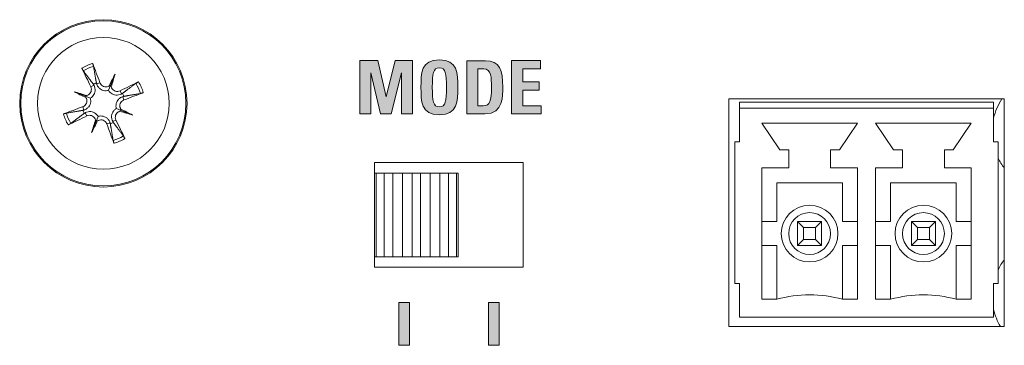
# Model space of a CAD drawing. Units: millimetres. Extents: x 0 to 482, y 0 to 256.
# Drawn here: x 71 to 104, y 44 to 55 of the extents above; entities that cross this region are included whole.
import ezdxf

# ---------------------------------------------------------------- set-up
doc = ezdxf.new("R2010")
doc.units = ezdxf.units.MM
doc.layers.add('Visible', color=7, linetype='Continuous', lineweight=15)

msp = doc.modelspace()

# ---------------------------------------------------------------- hatches: boundary and pattern name
at = {"true_color": 0xbbbaba}
for points in [[(82.303, 52.155), (81.94, 52.155), (81.94, 53.938), (82.54, 53.938), (82.819, 52.725), (82.824, 52.725), (83.12, 53.938), (83.7, 53.938), (83.7, 52.155), (83.337, 52.155), (83.337, 53.53), (83.332, 53.53), (82.989, 52.155), (82.634, 52.155), (82.307, 53.53), (82.303, 53.53)], [(88.01, 52.155), (87.018, 52.155), (87.018, 53.938), (87.99, 53.938), (87.99, 53.663), (87.391, 53.663), (87.391, 53.224), (87.944, 53.224), (87.944, 52.95), (87.391, 52.95), (87.391, 52.429), (88.01, 52.429)], [(83.598, 45.841), (83.598, 44.411), (83.246, 44.411), (83.246, 45.841)], [(86.596, 45.841), (86.596, 44.411), (86.243, 44.411), (86.243, 45.841)]]:
    msp.add_hatch(color=9, dxfattribs=at).paths.add_polyline_path(points)
h = msp.add_hatch(color=9, dxfattribs=at)
edge = h.paths.add_edge_path()
edge.add_spline(control_points=[(83.985, 53.046), (83.985, 53.517), (83.985, 53.967), (84.6, 53.967), (85.215, 53.967), (85.215, 53.517), (85.215, 53.046), (85.215, 52.58), (85.215, 52.126), (84.6, 52.126), (83.985, 52.126), (83.985, 52.58), (83.985, 53.046)], knot_values=[0, 0, 0, 0, 1, 1, 1, 2, 2, 2, 3, 3, 3, 4, 4, 4, 4], degree=3, periodic=0)
edge = h.paths.add_edge_path(flags=16)
edge.add_spline(control_points=[(84.363, 53.046), (84.363, 52.589), (84.39, 52.392), (84.6, 52.392), (84.81, 52.392), (84.837, 52.589), (84.837, 53.046)], knot_values=[2, 2, 2, 2, 3, 3, 3, 4, 4, 4, 4], degree=3, periodic=0)
edge.add_spline(control_points=[(84.837, 53.046), (84.837, 53.503), (84.81, 53.701), (84.6, 53.701), (84.39, 53.701), (84.363, 53.503), (84.363, 53.046)], knot_values=[0, 0, 0, 0, 1, 1, 1, 2, 2, 2, 2], degree=3, periodic=0)
h = msp.add_hatch(color=9, dxfattribs=at)
edge = h.paths.add_edge_path(flags=16)
edge.add_spline(control_points=[(85.891, 53.663), (85.891, 53.663), (85.891, 52.429), (85.891, 52.429)], knot_values=[4, 4, 4, 4, 5, 5, 5, 5], degree=3, periodic=0)
edge.add_spline(control_points=[(85.891, 52.429), (85.891, 52.429), (86.071, 52.429), (86.071, 52.429)], knot_values=[0, 0, 0, 0, 1, 1, 1, 1], degree=3, periodic=0)
edge.add_spline(control_points=[(86.071, 52.429), (86.298, 52.429), (86.343, 52.599), (86.343, 53.046)], knot_values=[1, 1, 1, 1, 2, 2, 2, 2], degree=3, periodic=0)
edge.add_spline(control_points=[(86.343, 53.046), (86.343, 53.374), (86.343, 53.663), (86.083, 53.663)], knot_values=[2, 2, 2, 2, 3, 3, 3, 3], degree=3, periodic=0)
edge.add_spline(control_points=[(86.083, 53.663), (86.083, 53.663), (85.891, 53.663), (85.891, 53.663)], knot_values=[3, 3, 3, 3, 4, 4, 4, 4], degree=3, periodic=0)
edge = h.paths.add_edge_path()
edge.add_spline(control_points=[(85.518, 52.155), (85.518, 52.155), (85.518, 53.937), (85.518, 53.937)], knot_values=[4, 4, 4, 4, 5, 5, 5, 5], degree=3, periodic=0)
edge.add_spline(control_points=[(85.518, 53.937), (85.518, 53.937), (86.14, 53.937), (86.14, 53.937)], knot_values=[0, 0, 0, 0, 1, 1, 1, 1], degree=3, periodic=0)
edge.add_spline(control_points=[(86.14, 53.937), (86.629, 53.937), (86.72, 53.611), (86.72, 53.056)], knot_values=[1, 1, 1, 1, 2, 2, 2, 2], degree=3, periodic=0)
edge.add_spline(control_points=[(86.72, 53.056), (86.72, 52.782), (86.762, 52.155), (86.125, 52.155)], knot_values=[2, 2, 2, 2, 3, 3, 3, 3], degree=3, periodic=0)
edge.add_spline(control_points=[(86.125, 52.155), (86.125, 52.155), (85.518, 52.155), (85.518, 52.155)], knot_values=[3, 3, 3, 3, 4, 4, 4, 4], degree=3, periodic=0)

# ---------------------------------------------------------------- linework, layer by layer
at = {"layer": 'Visible'}
for p, q in [((81.94, 52.155), (81.94, 53.938)), ((81.94, 53.938), (82.54, 53.938)), ((82.54, 53.938), (82.819, 52.725)), ((82.824, 52.725), (83.12, 53.938)), ((83.12, 53.938), (83.7, 53.938)), ((83.7, 53.938), (83.7, 52.155)), ((87.018, 52.155), (87.018, 53.938)), ((87.018, 53.938), (87.99, 53.938)), ((87.99, 53.938), (87.99, 53.663)), ((73.744, 53.488), (73.591, 53.104)), ((82.307, 53.53), (82.303, 53.53)), ((82.303, 53.53), (82.303, 52.155)), ((82.634, 52.155), (82.307, 53.53)), ((83.332, 53.53), (82.989, 52.155)), ((83.337, 53.53), (83.332, 53.53)), ((83.337, 52.155), (83.337, 53.53)), ((87.99, 53.663), (87.391, 53.663)), ((87.391, 53.663), (87.391, 53.224)), ((72.932, 53.067), (73.036, 53.12)), ((73.239, 53.199), (73.129, 53.16)), ((73.591, 53.104), (73.528, 52.946)), ((87.391, 53.224), (87.944, 53.224)), ((87.944, 53.224), (87.944, 52.95)), ((72.374, 52.9), (72.758, 52.747)), ((72.758, 52.747), (72.916, 52.684)), ((73.911, 52.931), (73.964, 52.826)), ((74.043, 52.623), (74.004, 52.733)), ((87.944, 52.95), (87.391, 52.95)), ((87.391, 52.95), (87.391, 52.429)), ((82.819, 52.725), (82.824, 52.725)), ((87.391, 52.429), (88.01, 52.429)), ((88.01, 52.429), (88.01, 52.155)), ((94.286, 45.045), (94.286, 52.656)), ((94.286, 52.656), (103.509, 52.656)), ((94.642, 52.351), (94.642, 52.551)), ((103.152, 52.551), (94.642, 52.551)), ((103.152, 52.551), (103.152, 52.351)), ((103.509, 52.656), (103.509, 45.045)), ((72.663, 52.395), (72.703, 52.285)), ((72.795, 52.088), (72.743, 52.192)), ((73.115, 51.915), (73.178, 52.072)), ((73.948, 52.272), (73.79, 52.335)), ((74.332, 52.118), (73.948, 52.272)), ((82.303, 52.155), (81.94, 52.155)), ((82.989, 52.155), (82.634, 52.155)), ((83.7, 52.155), (83.337, 52.155)), ((88.01, 52.155), (87.018, 52.155)), ((94.642, 52.351), (103.152, 52.351)), ((94.642, 51.226), (94.642, 52.351)), ((103.152, 52.351), (103.152, 51.226)), ((72.962, 51.53), (73.115, 51.915)), ((73.467, 51.819), (73.577, 51.859)), ((73.775, 51.951), (73.67, 51.899)), ((95.992, 50.951), (95.392, 51.851)), ((95.392, 51.851), (98.592, 51.851)), ((98.592, 51.851), (97.992, 50.951)), ((99.802, 50.951), (99.202, 51.851)), ((99.202, 51.851), (102.402, 51.851)), ((102.402, 51.851), (101.802, 50.951)), ((94.642, 51.226), (94.492, 51.226)), ((94.492, 51.226), (94.492, 46.476)), ((103.152, 51.226), (103.302, 51.226)), ((103.302, 51.226), (103.302, 46.476)), ((96.292, 50.951), (95.992, 50.951)), ((96.292, 50.351), (96.292, 50.951)), ((97.992, 50.951), (97.692, 50.951)), ((97.692, 50.951), (97.692, 50.351)), ((100.102, 50.951), (99.802, 50.951)), ((100.102, 50.351), (100.102, 50.951)), ((101.802, 50.951), (101.502, 50.951)), ((101.502, 50.951), (101.502, 50.351)), ((82.429, 50.533), (87.405, 50.533)), ((82.429, 50.177), (82.429, 50.533)), ((87.405, 50.533), (87.405, 47.022)), ((82.429, 50.177), (82.488, 50.177)), ((82.429, 50.177), (82.429, 47.377)), ((82.488, 47.377), (82.488, 50.177)), ((82.488, 50.177), (82.754, 50.177)), ((82.754, 50.177), (82.754, 47.377)), ((82.754, 50.177), (83.037, 50.177)), ((83.037, 47.377), (83.037, 50.177)), ((83.037, 50.177), (83.362, 50.177)), ((83.362, 50.177), (83.362, 47.377)), ((83.362, 50.177), (83.688, 50.177)), ((83.688, 50.177), (83.97, 50.177)), ((83.688, 50.177), (83.688, 47.377)), ((83.97, 47.377), (83.97, 50.177)), ((83.97, 50.177), (84.296, 50.177)), ((84.296, 50.177), (84.296, 47.377)), ((84.296, 50.177), (84.621, 50.177)), ((84.621, 50.177), (84.904, 50.177)), ((84.621, 50.177), (84.621, 47.377)), ((84.904, 47.377), (84.904, 50.177)), ((84.904, 50.177), (85.17, 50.177)), ((85.17, 50.177), (85.17, 47.377)), ((85.17, 50.177), (85.229, 50.177)), ((85.229, 47.377), (85.229, 50.177)), ((95.392, 45.951), (95.392, 50.351)), ((95.392, 50.351), (96.292, 50.351)), ((97.692, 50.351), (98.592, 50.351)), ((98.592, 50.351), (98.592, 45.951)), ((99.202, 45.951), (99.202, 50.351)), ((99.202, 50.351), (100.102, 50.351)), ((101.502, 50.351), (102.402, 50.351)), ((102.402, 50.351), (102.402, 45.951)), ((95.892, 49.851), (98.092, 49.851)), ((95.892, 48.551), (95.892, 49.851)), ((98.092, 49.851), (98.092, 48.551)), ((99.702, 49.851), (101.902, 49.851)), ((99.702, 48.551), (99.702, 49.851)), ((101.902, 49.851), (101.902, 48.551)), ((95.392, 48.551), (95.892, 48.551)), ((96.592, 48.551), (97.392, 48.551)), ((96.792, 48.351), (96.592, 48.551)), ((96.592, 47.751), (96.592, 48.551)), ((97.192, 48.351), (97.392, 48.551)), ((97.392, 48.551), (97.392, 47.751)), ((98.092, 48.551), (98.592, 48.551)), ((99.202, 48.551), (99.702, 48.551)), ((100.402, 48.551), (101.202, 48.551)), ((100.602, 48.351), (100.402, 48.551)), ((100.402, 47.751), (100.402, 48.551)), ((101.002, 48.351), (101.202, 48.551)), ((101.202, 48.551), (101.202, 47.751)), ((101.902, 48.551), (102.402, 48.551)), ((97.192, 48.351), (96.792, 48.351)), ((96.792, 48.351), (96.792, 47.951)), ((97.192, 47.951), (97.192, 48.351)), ((101.002, 48.351), (100.602, 48.351)), ((100.602, 48.351), (100.602, 47.951)), ((101.002, 47.951), (101.002, 48.351)), ((96.592, 47.751), (96.792, 47.951)), ((96.792, 47.951), (97.192, 47.951)), ((97.392, 47.751), (97.192, 47.951)), ((100.402, 47.751), (100.602, 47.951)), ((100.602, 47.951), (101.002, 47.951)), ((101.202, 47.751), (101.002, 47.951)), ((95.892, 47.751), (95.392, 47.751)), ((95.892, 45.951), (95.892, 47.751)), ((97.392, 47.751), (96.592, 47.751)), ((98.092, 47.751), (98.092, 45.951)), ((98.592, 47.751), (98.092, 47.751)), ((99.702, 47.751), (99.202, 47.751)), ((99.702, 45.951), (99.702, 47.751)), ((101.202, 47.751), (100.402, 47.751)), ((101.902, 47.751), (101.902, 45.951)), ((102.402, 47.751), (101.902, 47.751)), ((82.429, 47.022), (82.429, 47.377)), ((82.488, 47.377), (82.429, 47.377)), ((82.754, 47.377), (82.488, 47.377)), ((83.037, 47.377), (82.754, 47.377)), ((83.362, 47.377), (83.037, 47.377)), ((83.688, 47.377), (83.362, 47.377)), ((83.97, 47.377), (83.688, 47.377)), ((84.296, 47.377), (83.97, 47.377)), ((84.621, 47.377), (84.296, 47.377)), ((84.904, 47.377), (84.621, 47.377)), ((85.17, 47.377), (84.904, 47.377)), ((85.229, 47.377), (85.17, 47.377)), ((87.405, 47.022), (82.429, 47.022)), ((94.642, 46.476), (94.492, 46.476)), ((94.642, 45.351), (94.642, 46.476)), ((103.152, 46.476), (103.302, 46.476)), ((103.152, 46.476), (103.152, 45.351)), ((83.246, 44.411), (83.246, 45.841)), ((83.246, 45.841), (83.598, 45.841)), ((83.598, 45.841), (83.598, 44.411)), ((86.243, 44.411), (86.243, 45.841)), ((86.243, 45.841), (86.596, 45.841)), ((86.596, 45.841), (86.596, 44.411)), ((95.892, 45.951), (95.392, 45.951)), ((98.592, 45.951), (98.092, 45.951)), ((99.702, 45.951), (99.202, 45.951)), ((102.402, 45.951), (101.902, 45.951)), ((94.642, 45.351), (103.152, 45.351)), ((103.509, 45.045), (94.286, 45.045)), ((83.598, 44.411), (83.246, 44.411)), ((86.596, 44.411), (86.243, 44.411))]:
    msp.add_line(p, q, dxfattribs=at)
for centre, radius in [((73.353, 52.509), 2.8), ((73.353, 52.509), 2.764), ((73.353, 52.509), 2.206), ((96.992, 48.151), 0.95), ((96.992, 48.151), 0.7), ((100.802, 48.151), 0.95), ((100.802, 48.151), 0.7)]:
    msp.add_circle(centre, radius, dxfattribs=at)
for centre, radius, start, end in [((73.353, 52.509), 1.382, 105.0268, 121.4186), ((73.353, 52.509), 1.281, 104.8321, 121.6132), ((73.353, 52.509), 0.718, 108.9094, 117.5359), ((73.353, 52.509), 1.281, 14.8321, 31.6132), ((73.353, 52.509), 1.382, 15.0268, 31.4186), ((73.353, 52.509), 0.718, 18.9094, 27.5359), ((105.099, 51.557), 2, 146.6502, 166.7076), ((73.353, 52.509), 1.382, 195.0268, 211.4186), ((73.353, 52.509), 1.281, 194.8321, 211.6132), ((73.353, 52.509), 0.718, 198.9094, 207.5359), ((73.353, 52.509), 0.718, 288.9094, 297.5359), ((73.353, 52.509), 1.281, 284.8321, 301.6132), ((73.353, 52.509), 1.382, 285.0268, 301.4186), ((105.099, 51.557), 2, 206.0763, 217.3609), ((105.099, 46.064), 2, 142.6391, 153.9237), ((96.992, 41.992), 4.108, 74.4697, 105.5303), ((100.802, 41.992), 4.108, 74.4697, 105.5303), ((105.099, 46.064), 2, 193.2924, 210.6248)]:
    msp.add_arc(centre, radius, start, end, dxfattribs=at)
for centre, major_axis, ratio, start_param, end_param in [((73.065, 52.406), (-1.682, 4.698), 0.087156, 4.850666, 4.991934), ((73.626, 52.647), (2.246, -4.457), 0.087156, 4.432844, 4.574111), ((74.057, 52.18), (2.092, 4.472), 0.173648, 1.355978, 1.44724), ((72.616, 52.756), (-1.566, -4.682), 0.173648, 1.694352, 1.785615), ((73.509, 53.236), (-0.147, 0.069), 0.868224, 2.179592, 2.496889), ((73.74, 53.143), (-0.154, 0.051), 0.868224, 0.644704, 0.962001), ((73.49, 52.236), (-4.457, -2.246), 0.087156, 4.432844, 4.574111), ((73.682, 53.213), (-4.472, 2.092), 0.173648, 1.355978, 1.44724), ((73.107, 51.772), (4.682, -1.566), 0.173648, 1.694352, 1.785615), ((72.719, 52.897), (-0.051, -0.154), 0.868224, 0.644704, 0.962001), ((72.627, 52.665), (-0.069, -0.147), 0.868224, 2.179592, 2.496889), ((73.25, 52.797), (4.698, 1.682), 0.087156, 4.850666, 4.991934), ((73.456, 52.222), (-4.698, -1.682), 0.087156, 4.850666, 4.991934), ((73.216, 52.782), (4.457, 2.246), 0.087156, 4.432844, 4.574111), ((73.987, 52.122), (0.051, 0.154), 0.868224, 0.644704, 0.962001), ((73.6, 53.246), (-4.682, 1.566), 0.173648, 1.694352, 1.785615), ((74.079, 52.353), (0.069, 0.147), 0.868224, 2.179592, 2.496889), ((73.024, 51.805), (4.472, -2.092), 0.173648, 1.355978, 1.44724), ((74.09, 52.263), (1.566, 4.682), 0.173648, 1.694352, 1.785615), ((72.649, 52.839), (-2.092, -4.472), 0.173648, 1.355978, 1.44724), ((72.966, 51.875), (0.154, -0.051), 0.868224, 0.644704, 0.962001), ((73.197, 51.783), (0.147, -0.069), 0.868224, 2.179592, 2.496889), ((73.641, 52.612), (1.682, -4.698), 0.087156, 4.850666, 4.991934), ((73.08, 52.372), (-2.246, 4.457), 0.087156, 4.432844, 4.574111)]:
    msp.add_ellipse(centre, major_axis=major_axis, ratio=ratio, start_param=start_param, end_param=end_param, dxfattribs=at)
for points, knots in [([(72.995, 53.844), (72.998, 53.836), (73.001, 53.828), (73.007, 53.811), (73.011, 53.799), (73.017, 53.781), (73.02, 53.77), (73.023, 53.757), (73.024, 53.752), (73.025, 53.747)], [0.01054454, 0.01054454, 0.01054454, 0.01054454, 0.01280848, 0.01280848, 0.01600216, 0.01600216, 0.01918435, 0.01918435, 0.0217865, 0.0217865, 0.0217865, 0.0217865]), ([(83.985, 53.046), (83.985, 53.517), (83.985, 53.967), (84.6, 53.967), (85.215, 53.967), (85.215, 53.517), (85.215, 53.046), (85.215, 52.58), (85.215, 52.126), (84.6, 52.126), (83.985, 52.126), (83.985, 52.58), (83.985, 53.046)], [0, 0, 0, 0, 1, 1, 1, 2, 2, 2, 3, 3, 3, 4, 4, 4, 4]), ([(72.682, 53.6), (72.679, 53.603), (72.676, 53.608), (72.669, 53.62), (72.663, 53.629), (72.654, 53.646), (72.648, 53.657), (72.64, 53.674), (72.636, 53.681), (72.633, 53.688)], [0.02933377, 0.02933377, 0.02933377, 0.02933377, 0.03193592, 0.03193592, 0.03511811, 0.03511811, 0.03831179, 0.03831179, 0.04057572, 0.04057572, 0.04057572, 0.04057572]), ([(84.837, 53.046), (84.837, 53.503), (84.81, 53.701), (84.6, 53.701), (84.39, 53.701), (84.363, 53.503), (84.363, 53.046)], [0, 0, 0, 0, 1, 1, 1, 2, 2, 2, 2]), ([(72.932, 53.067), (72.943, 53.044), (72.951, 53.016), (72.954, 52.961), (72.95, 52.933), (72.934, 52.883), (72.92, 52.858), (72.884, 52.816), (72.861, 52.799), (72.826, 52.781), (72.813, 52.776), (72.799, 52.772)], [0, 0, 0, 0, 0.00788959, 0.00788959, 0.01577917, 0.01577917, 0.0236085, 0.0236085, 0.03143783, 0.03143783, 0.03552687, 0.03552687, 0.03552687, 0.03552687]), ([(73.036, 53.12), (73.038, 53.116), (73.039, 53.113), (73.055, 53.084), (73.066, 53.053), (73.078, 52.99), (73.079, 52.957), (73.074, 52.9), (73.067, 52.872), (73.046, 52.817), (73.031, 52.79), (72.997, 52.745), (72.975, 52.724), (72.94, 52.698), (72.928, 52.69), (72.916, 52.684)], [0.13266454, 0.13266454, 0.13266454, 0.13266454, 0.13393176, 0.13393176, 0.14394336, 0.14394336, 0.15395497, 0.15395497, 0.162444, 0.162444, 0.17093303, 0.17093303, 0.17942206, 0.17942206, 0.18349616, 0.18349616, 0.18349616, 0.18349616]), ([(73.528, 52.946), (73.515, 52.942), (73.501, 52.939), (73.458, 52.931), (73.428, 52.93), (73.371, 52.937), (73.342, 52.944), (73.287, 52.966), (73.262, 52.981), (73.217, 53.016), (73.194, 53.04), (73.157, 53.092), (73.142, 53.121), (73.133, 53.149), (73.131, 53.153), (73.13, 53.156), (73.129, 53.16)], [-0.04956441, -0.04956441, -0.04956441, -0.04956441, -0.0454903, -0.0454903, -0.03700127, -0.03700127, -0.02851224, -0.02851224, -0.02002322, -0.02002322, -0.01001161, -0.01001161, 0, 0, 0, 0.00126722, 0.00126722, 0.00126722, 0.00126722]), ([(73.544, 53.092), (73.536, 53.087), (73.527, 53.082), (73.494, 53.068), (73.466, 53.062), (73.411, 53.062), (73.383, 53.067), (73.335, 53.086), (73.311, 53.101), (73.271, 53.14), (73.255, 53.163), (73.242, 53.191), (73.241, 53.195), (73.239, 53.199)], [0.01297469, 0.01297469, 0.01297469, 0.01297469, 0.01587761, 0.01587761, 0.02368746, 0.02368746, 0.03149731, 0.03149731, 0.03935628, 0.03935628, 0.04721526, 0.04721526, 0.04854193, 0.04854193, 0.04854193, 0.04854193]), ([(73.911, 52.931), (73.887, 52.919), (73.86, 52.912), (73.805, 52.908), (73.776, 52.912), (73.727, 52.929), (73.702, 52.942), (73.66, 52.978), (73.643, 53.001), (73.625, 53.036), (73.62, 53.049), (73.616, 53.063)], [0, 0, 0, 0, 0.00790457, 0.00790457, 0.01580914, 0.01580914, 0.02362349, 0.02362349, 0.03143784, 0.03143784, 0.03552648, 0.03552648, 0.03552648, 0.03552648]), ([(74.444, 53.181), (74.447, 53.183), (74.452, 53.186), (74.464, 53.194), (74.473, 53.199), (74.49, 53.208), (74.501, 53.214), (74.517, 53.222), (74.525, 53.226), (74.532, 53.229)], [0.02933377, 0.02933377, 0.02933377, 0.02933377, 0.03193592, 0.03193592, 0.03511811, 0.03511811, 0.03831179, 0.03831179, 0.04057572, 0.04057572, 0.04057572, 0.04057572]), ([(73.964, 52.826), (73.96, 52.825), (73.957, 52.823), (73.927, 52.808), (73.897, 52.797), (73.834, 52.784), (73.801, 52.783), (73.744, 52.789), (73.716, 52.795), (73.661, 52.817), (73.634, 52.831), (73.589, 52.866), (73.568, 52.887), (73.542, 52.922), (73.534, 52.934), (73.528, 52.946)], [0.13266454, 0.13266454, 0.13266454, 0.13266454, 0.13393176, 0.13393176, 0.14394336, 0.14394336, 0.15395497, 0.15395497, 0.162444, 0.162444, 0.17093303, 0.17093303, 0.17942206, 0.17942206, 0.18349616, 0.18349616, 0.18349616, 0.18349616]), ([(73.79, 52.335), (73.786, 52.348), (73.783, 52.361), (73.775, 52.404), (73.774, 52.435), (73.78, 52.491), (73.788, 52.521), (73.81, 52.575), (73.825, 52.6), (73.86, 52.645), (73.884, 52.668), (73.936, 52.706), (73.965, 52.72), (73.993, 52.73), (73.996, 52.731), (74, 52.732), (74.004, 52.733)], [-0.04956441, -0.04956441, -0.04956441, -0.04956441, -0.0454903, -0.0454903, -0.03700127, -0.03700127, -0.02851224, -0.02851224, -0.02002322, -0.02002322, -0.01001161, -0.01001161, 0, 0, 0, 0.00126722, 0.00126722, 0.00126722, 0.00126722]), ([(74.687, 52.867), (74.68, 52.865), (74.672, 52.862), (74.655, 52.856), (74.643, 52.852), (74.624, 52.846), (74.614, 52.843), (74.601, 52.839), (74.595, 52.838), (74.591, 52.837)], [0.01054454, 0.01054454, 0.01054454, 0.01054454, 0.01280848, 0.01280848, 0.01600216, 0.01600216, 0.01918435, 0.01918435, 0.0217865, 0.0217865, 0.0217865, 0.0217865]), ([(84.363, 53.046), (84.363, 52.589), (84.39, 52.392), (84.6, 52.392), (84.81, 52.392), (84.837, 52.589), (84.837, 53.046)], [2, 2, 2, 2, 3, 3, 3, 4, 4, 4, 4]), ([(72.771, 52.7), (72.776, 52.692), (72.78, 52.683), (72.794, 52.65), (72.8, 52.623), (72.801, 52.567), (72.795, 52.54), (72.776, 52.491), (72.761, 52.467), (72.722, 52.427), (72.699, 52.411), (72.671, 52.398), (72.667, 52.397), (72.663, 52.395)], [0.01297328, 0.01297328, 0.01297328, 0.01297328, 0.01583576, 0.01583576, 0.02366653, 0.02366653, 0.03149729, 0.03149729, 0.03937798, 0.03937798, 0.04725866, 0.04725866, 0.04854279, 0.04854279, 0.04854279, 0.04854279]), ([(72.916, 52.684), (72.92, 52.671), (72.924, 52.657), (72.931, 52.614), (72.932, 52.584), (72.926, 52.527), (72.918, 52.498), (72.896, 52.443), (72.881, 52.418), (72.846, 52.373), (72.822, 52.35), (72.77, 52.313), (72.741, 52.298), (72.713, 52.289), (72.71, 52.288), (72.706, 52.287), (72.703, 52.285)], [-0.04956441, -0.04956441, -0.04956441, -0.04956441, -0.0454903, -0.0454903, -0.03700127, -0.03700127, -0.02851224, -0.02851224, -0.02002322, -0.02002322, -0.01001161, -0.01001161, 0, 0, 0, 0.00126722, 0.00126722, 0.00126722, 0.00126722]), ([(73.935, 52.318), (73.93, 52.327), (73.926, 52.335), (73.912, 52.368), (73.906, 52.396), (73.905, 52.451), (73.911, 52.479), (73.93, 52.528), (73.945, 52.552), (73.984, 52.592), (74.007, 52.608), (74.035, 52.62), (74.039, 52.622), (74.043, 52.623)], [0.01297328, 0.01297328, 0.01297328, 0.01297328, 0.01583576, 0.01583576, 0.02366653, 0.02366653, 0.03149729, 0.03149729, 0.03937798, 0.03937798, 0.04725866, 0.04725866, 0.04854279, 0.04854279, 0.04854279, 0.04854279]), ([(72.019, 52.151), (72.026, 52.154), (72.034, 52.157), (72.051, 52.163), (72.063, 52.167), (72.082, 52.173), (72.092, 52.176), (72.105, 52.179), (72.111, 52.181), (72.115, 52.181)], [0.01054454, 0.01054454, 0.01054454, 0.01054454, 0.01280848, 0.01280848, 0.01600216, 0.01600216, 0.01918435, 0.01918435, 0.0217865, 0.0217865, 0.0217865, 0.0217865]), ([(72.743, 52.192), (72.746, 52.194), (72.749, 52.196), (72.779, 52.211), (72.809, 52.222), (72.872, 52.234), (72.905, 52.236), (72.962, 52.23), (72.99, 52.223), (73.045, 52.202), (73.072, 52.187), (73.117, 52.153), (73.138, 52.131), (73.164, 52.096), (73.172, 52.084), (73.178, 52.072)], [0.13266454, 0.13266454, 0.13266454, 0.13266454, 0.13393176, 0.13393176, 0.14394336, 0.14394336, 0.15395497, 0.15395497, 0.162444, 0.162444, 0.17093303, 0.17093303, 0.17942206, 0.17942206, 0.18349616, 0.18349616, 0.18349616, 0.18349616]), ([(72.795, 52.088), (72.819, 52.099), (72.846, 52.107), (72.902, 52.111), (72.93, 52.107), (72.979, 52.09), (73.004, 52.076), (73.046, 52.04), (73.063, 52.018), (73.081, 51.982), (73.086, 51.969), (73.09, 51.956)], [0, 0, 0, 0, 0.00790457, 0.00790457, 0.01580914, 0.01580914, 0.02362349, 0.02362349, 0.03143784, 0.03143784, 0.03552648, 0.03552648, 0.03552648, 0.03552648]), ([(73.178, 52.072), (73.192, 52.076), (73.205, 52.08), (73.248, 52.087), (73.279, 52.088), (73.335, 52.082), (73.364, 52.075), (73.419, 52.052), (73.444, 52.037), (73.489, 52.002), (73.512, 51.979), (73.549, 51.926), (73.564, 51.897), (73.573, 51.869), (73.575, 51.866), (73.576, 51.862), (73.577, 51.859)], [-0.04956441, -0.04956441, -0.04956441, -0.04956441, -0.0454903, -0.0454903, -0.03700127, -0.03700127, -0.02851224, -0.02851224, -0.02002322, -0.02002322, -0.01001161, -0.01001161, 0, 0, 0, 0.00126722, 0.00126722, 0.00126722, 0.00126722]), ([(73.67, 51.899), (73.668, 51.902), (73.667, 51.905), (73.651, 51.935), (73.64, 51.965), (73.628, 52.028), (73.627, 52.061), (73.633, 52.118), (73.639, 52.147), (73.66, 52.202), (73.675, 52.228), (73.71, 52.273), (73.731, 52.295), (73.766, 52.321), (73.778, 52.328), (73.79, 52.335)], [0.13266454, 0.13266454, 0.13266454, 0.13266454, 0.13393176, 0.13393176, 0.14394336, 0.14394336, 0.15395497, 0.15395497, 0.162444, 0.162444, 0.17093303, 0.17093303, 0.17942206, 0.17942206, 0.18349616, 0.18349616, 0.18349616, 0.18349616]), ([(73.775, 51.951), (73.763, 51.975), (73.755, 52.002), (73.752, 52.058), (73.756, 52.086), (73.772, 52.136), (73.786, 52.16), (73.822, 52.202), (73.845, 52.219), (73.88, 52.237), (73.893, 52.243), (73.907, 52.246)], [0, 0, 0, 0, 0.00790457, 0.00790457, 0.01580914, 0.01580914, 0.02362349, 0.02362349, 0.03143784, 0.03143784, 0.03552688, 0.03552688, 0.03552688, 0.03552688]), ([(72.262, 51.838), (72.259, 51.835), (72.254, 51.832), (72.242, 51.825), (72.233, 51.82), (72.216, 51.81), (72.205, 51.804), (72.189, 51.796), (72.181, 51.792), (72.174, 51.789)], [0.02933377, 0.02933377, 0.02933377, 0.02933377, 0.03193592, 0.03193592, 0.03511811, 0.03511811, 0.03831179, 0.03831179, 0.04057572, 0.04057572, 0.04057572, 0.04057572]), ([(73.162, 51.927), (73.171, 51.932), (73.179, 51.936), (73.212, 51.95), (73.24, 51.956), (73.295, 51.957), (73.323, 51.951), (73.371, 51.932), (73.395, 51.917), (73.435, 51.879), (73.451, 51.855), (73.464, 51.828), (73.465, 51.824), (73.467, 51.819)], [0.01297469, 0.01297469, 0.01297469, 0.01297469, 0.01587761, 0.01587761, 0.02368746, 0.02368746, 0.03149731, 0.03149731, 0.03935628, 0.03935628, 0.04721526, 0.04721526, 0.04854193, 0.04854193, 0.04854193, 0.04854193]), ([(74.024, 51.418), (74.027, 51.415), (74.03, 51.41), (74.037, 51.399), (74.043, 51.389), (74.052, 51.372), (74.058, 51.361), (74.066, 51.345), (74.07, 51.337), (74.073, 51.33)], [0.02933377, 0.02933377, 0.02933377, 0.02933377, 0.03193592, 0.03193592, 0.03511811, 0.03511811, 0.03831179, 0.03831179, 0.04057572, 0.04057572, 0.04057572, 0.04057572]), ([(73.711, 51.175), (73.708, 51.182), (73.705, 51.19), (73.699, 51.207), (73.695, 51.219), (73.689, 51.238), (73.686, 51.248), (73.683, 51.261), (73.682, 51.267), (73.681, 51.271)], [0.01054454, 0.01054454, 0.01054454, 0.01054454, 0.01280848, 0.01280848, 0.01600216, 0.01600216, 0.01918435, 0.01918435, 0.0217865, 0.0217865, 0.0217865, 0.0217865])]:
    msp.add_open_spline(points, degree=3, knots=knots, dxfattribs=at)
for points, weights in [([(73.12, 53.188), (73.086, 53.391), (73.025, 53.747)], [1, 1.04282988353, 1.00343209442]), ([(72.682, 53.6), (72.898, 53.31), (73.021, 53.146)], [1.00343209442, 1.04282988352, 1]), ([(73.021, 53.146), (73.029, 53.132), (73.036, 53.12)], [1, 1.0209390494, 1.04184845322]), ([(73.129, 53.16), (73.125, 53.174), (73.12, 53.188)], [1.04184845321, 1.0209390494, 1]), ([(74.444, 53.181), (74.154, 52.964), (73.989, 52.841)], [1.00343209442, 1.04282988354, 1]), ([(73.989, 52.841), (73.976, 52.834), (73.964, 52.826)], [1, 1.0209390494, 1.04184845322]), ([(74.004, 52.733), (74.018, 52.737), (74.032, 52.742)], [1.04184845321, 1.0209390494, 1]), ([(74.032, 52.742), (74.234, 52.777), (74.591, 52.837)], [1, 1.04282988355, 1.00343209442]), ([(72.674, 52.277), (72.472, 52.242), (72.115, 52.181)], [1, 1.04282988355, 1.00343209442]), ([(72.262, 51.838), (72.552, 52.055), (72.717, 52.177)], [1.00343209442, 1.04282988354, 1]), ([(72.703, 52.285), (72.689, 52.281), (72.674, 52.277)], [1.04184845321, 1.0209390494, 1]), ([(72.717, 52.177), (72.73, 52.185), (72.743, 52.192)], [1, 1.0209390494, 1.04184845322]), ([(73.577, 51.859), (73.581, 51.845), (73.586, 51.83)], [1.04184845321, 1.0209390494, 1]), ([(73.586, 51.83), (73.62, 51.628), (73.681, 51.271)], [1, 1.04282988351, 1.00343209442]), ([(73.685, 51.873), (73.677, 51.886), (73.67, 51.899)], [1, 1.0209390494, 1.04184845322]), ([(74.024, 51.418), (73.808, 51.708), (73.685, 51.873)], [1.00343209442, 1.04282988352, 1])]:
    msp.add_rational_spline(points, weights, degree=2, dxfattribs=at)
for points in [[(85.518, 53.937), (85.518, 53.937), (86.14, 53.937), (86.14, 53.937)], [(85.518, 52.155), (85.518, 52.155), (85.518, 53.937), (85.518, 53.937)], [(86.14, 53.937), (86.629, 53.937), (86.72, 53.611), (86.72, 53.056)], [(86.083, 53.663), (86.083, 53.663), (85.891, 53.663), (85.891, 53.663)], [(85.891, 53.663), (85.891, 53.663), (85.891, 52.429), (85.891, 52.429)], [(86.343, 53.046), (86.343, 53.374), (86.343, 53.663), (86.083, 53.663)], [(86.071, 52.429), (86.298, 52.429), (86.343, 52.599), (86.343, 53.046)], [(86.72, 53.056), (86.72, 52.782), (86.762, 52.155), (86.125, 52.155)], [(85.891, 52.429), (85.891, 52.429), (86.071, 52.429), (86.071, 52.429)], [(86.125, 52.155), (86.125, 52.155), (85.518, 52.155), (85.518, 52.155)]]:
    msp.add_open_spline(points, degree=3, dxfattribs=at)

doc.saveas('drawing.dxf')
